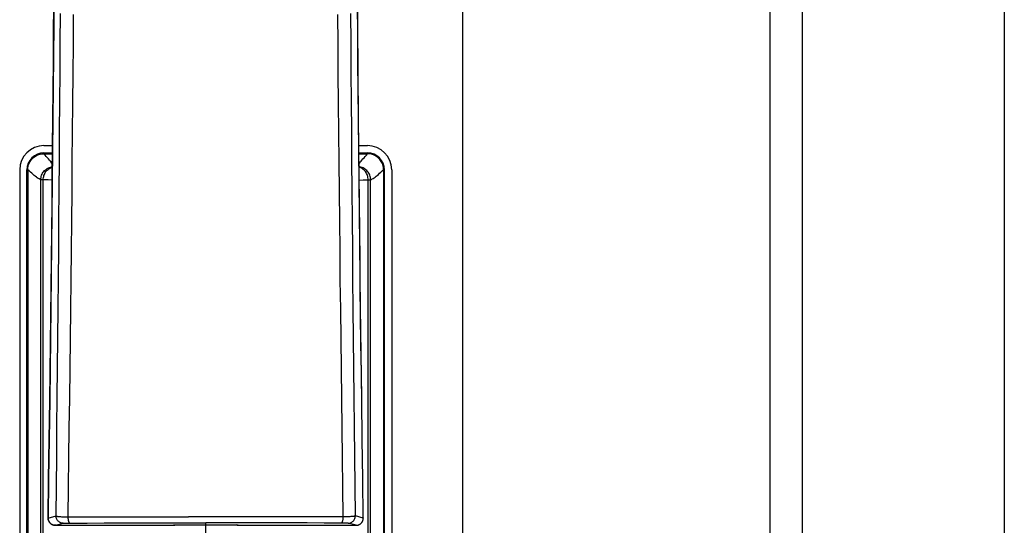
# Model space of a CAD drawing. Extents: x 0 to 1050, y 0 to 1570.
# Drawn here: x 994 to 1000, y 1384 to 1387 of the extents above; entities that cross this region are included whole.
import ezdxf

# ---------------------------------------------------------------- set-up
doc = ezdxf.new("R2010")
doc.units = 0
doc.linetypes.add('YCENTER_1', pattern=[13, 10, -1, 1, -1])
doc.layers.add('YKK_A1', color=4, linetype='CONTINUOUS', lineweight=30)

msp = doc.modelspace()

# ---------------------------------------------------------------- linework, layer by layer
at = {"layer": 'YKK_A1'}
for p, q in [((996.65, 1463.4998), (996.65, 1346.1498)), ((998.55, 1463.4998), (998.55, 1345.5748)), ((998.75, 1463.4998), (998.75, 1345.5748)), ((1000, 1463.4998), (1000, 1345.5748)), ((994.1274, 1387.5082), (994.1227, 1386.9226)), ((996.0023, 1386.9226), (995.9976, 1387.5082)), ((994.1224, 1386.8688), (994.1239, 1387.0442)), ((996.0026, 1386.8688), (996.0011, 1387.0442)), ((994.1635, 1386.8094), (994.1647, 1386.9916)), ((994.2444, 1386.8034), (994.2459, 1386.9857)), ((995.8806, 1386.8034), (995.8791, 1386.9857)), ((995.9615, 1386.8094), (995.9603, 1386.9916)), ((994.1227, 1386.9226), (994.1174, 1386.3382)), ((996.0076, 1386.3382), (996.0023, 1386.9226)), ((994.1209, 1386.6936), (994.1224, 1386.8688)), ((996.0041, 1386.6936), (996.0026, 1386.8688)), ((994.1622, 1386.6271), (994.1635, 1386.8094)), ((994.2428, 1386.621), (994.2444, 1386.8034)), ((995.8822, 1386.621), (995.8806, 1386.8034)), ((995.9628, 1386.6271), (995.9615, 1386.8094)), ((994.1193, 1386.5184), (994.1209, 1386.6936)), ((996.0057, 1386.5184), (996.0041, 1386.6936)), ((994.1609, 1386.4449), (994.1622, 1386.6271)), ((994.2411, 1386.4387), (994.2428, 1386.621)), ((995.8839, 1386.4387), (995.8822, 1386.621)), ((995.9641, 1386.4449), (995.9628, 1386.6271)), ((994.1176, 1386.3434), (994.1193, 1386.5184)), ((996.0074, 1386.3434), (996.0057, 1386.5184)), ((994.1595, 1386.2625), (994.1609, 1386.4449)), ((994.2394, 1386.2562), (994.2411, 1386.4387)), ((995.8856, 1386.2562), (995.8839, 1386.4387)), ((995.9655, 1386.2625), (995.9641, 1386.4449)), ((994.1174, 1386.3382), (994.1115, 1385.755)), ((994.1159, 1386.1685), (994.1176, 1386.3434)), ((996.0091, 1386.1685), (996.0074, 1386.3434)), ((996.0135, 1385.755), (996.0076, 1386.3382)), ((994.1581, 1386.0801), (994.1595, 1386.2625)), ((994.2377, 1386.0738), (994.2394, 1386.2562)), ((995.8873, 1386.0738), (995.8856, 1386.2562)), ((995.9669, 1386.0801), (995.9655, 1386.2625)), ((994.039, 1386.1223), (994.0467, 1386.1238)), ((994.0467, 1386.1238), (994.0544, 1386.1247)), ((994.0544, 1386.1247), (994.0622, 1386.125)), ((994.0622, 1386.125), (994.1152, 1386.125)), ((994.0693, 1386.1163), (994.0622, 1386.125)), ((994.0625, 1386.175), (994.1157, 1386.175)), ((994.0625, 1386.13), (994.1153, 1386.13)), ((994.1141, 1385.9937), (994.1159, 1386.1685)), ((996.0109, 1385.9937), (996.0091, 1386.1685)), ((996.0093, 1386.175), (996.0625, 1386.175)), ((996.0097, 1386.13), (996.0625, 1386.13)), ((996.0098, 1386.125), (996.0628, 1386.125)), ((996.0557, 1386.1163), (996.0628, 1386.125)), ((996.0706, 1386.1247), (996.0628, 1386.125)), ((996.0783, 1386.1238), (996.0706, 1386.1247)), ((996.086, 1386.1223), (996.0783, 1386.1238)), ((993.9674, 1386.0561), (993.9701, 1386.0634)), ((993.9701, 1386.0634), (993.9734, 1386.0705)), ((993.9734, 1386.0705), (993.9772, 1386.0773)), ((993.9772, 1386.0773), (993.9815, 1386.0838)), ((993.9815, 1386.0838), (993.9864, 1386.09)), ((993.9864, 1386.09), (993.9917, 1386.0958)), ((993.9917, 1386.0958), (993.9975, 1386.1012)), ((993.9975, 1386.1012), (994.0037, 1386.106)), ((994.0037, 1386.106), (994.0102, 1386.1104)), ((994.0102, 1386.1104), (994.017, 1386.1141)), ((994.017, 1386.1141), (994.0241, 1386.1174)), ((994.0241, 1386.1174), (994.0314, 1386.1201)), ((994.0314, 1386.1201), (994.039, 1386.1223)), ((994.0763, 1386.108), (994.0693, 1386.1163)), ((994.0834, 1386.1), (994.0763, 1386.108)), ((994.0902, 1386.0925), (994.0834, 1386.1)), ((994.0964, 1386.0854), (994.0902, 1386.0925)), ((994.1022, 1386.0786), (994.0964, 1386.0854)), ((994.1074, 1386.0721), (994.1022, 1386.0786)), ((994.1119, 1386.066), (994.1074, 1386.0721)), ((994.1146, 1386.0619), (994.1119, 1386.066)), ((994.1567, 1385.8976), (994.1581, 1386.0801)), ((994.2359, 1385.8912), (994.2377, 1386.0738)), ((995.8891, 1385.8912), (995.8873, 1386.0738)), ((995.9683, 1385.8976), (995.9669, 1386.0801)), ((996.0104, 1386.0619), (996.0131, 1386.066)), ((996.0131, 1386.066), (996.0176, 1386.0721)), ((996.0176, 1386.0721), (996.0228, 1386.0786)), ((996.0228, 1386.0786), (996.0286, 1386.0854)), ((996.0286, 1386.0854), (996.0348, 1386.0925)), ((996.0348, 1386.0925), (996.0416, 1386.1)), ((996.0416, 1386.1), (996.0487, 1386.108)), ((996.0487, 1386.108), (996.0557, 1386.1163)), ((996.0936, 1386.1201), (996.086, 1386.1223)), ((996.1009, 1386.1174), (996.0936, 1386.1201)), ((996.108, 1386.1141), (996.1009, 1386.1174)), ((996.1148, 1386.1104), (996.108, 1386.1141)), ((996.1213, 1386.106), (996.1148, 1386.1104)), ((996.1275, 1386.1012), (996.1213, 1386.106)), ((996.1333, 1386.0958), (996.1275, 1386.1012)), ((996.1386, 1386.09), (996.1333, 1386.0958)), ((996.1435, 1386.0838), (996.1386, 1386.09)), ((996.1478, 1386.0773), (996.1435, 1386.0838)), ((996.1516, 1386.0705), (996.1478, 1386.0773)), ((996.1549, 1386.0634), (996.1516, 1386.0705)), ((996.1576, 1386.0561), (996.1549, 1386.0634)), ((993.9125, 1386.025), (993.9125, 1379.3165)), ((993.9575, 1379.3165), (993.9575, 1386.025)), ((993.9625, 1386.0253), (993.9628, 1386.0331)), ((993.9625, 1386.0253), (993.9625, 1379.321)), ((993.9712, 1386.0182), (993.9625, 1386.0253)), ((993.9628, 1386.0331), (993.9637, 1386.0408)), ((993.9637, 1386.0408), (993.9653, 1386.0485)), ((993.9653, 1386.0485), (993.9674, 1386.0561)), ((993.9796, 1386.0112), (993.9712, 1386.0182)), ((993.9875, 1386.0042), (993.9796, 1386.0112)), ((993.995, 1385.9974), (993.9875, 1386.0042)), ((994.0507, 1385.998), (994.054, 1386.0042)), ((994.054, 1386.0042), (994.0577, 1386.0101)), ((994.0577, 1386.0101), (994.062, 1386.0156)), ((994.062, 1386.0156), (994.0667, 1386.0208)), ((994.065, 1385.9966), (994.0678, 1386.0027)), ((994.0667, 1386.0208), (994.0719, 1386.0255)), ((994.0678, 1386.0027), (994.071, 1386.0085)), ((994.071, 1386.0085), (994.0747, 1386.0139)), ((994.0719, 1386.0255), (994.0774, 1386.0298)), ((994.0747, 1386.0139), (994.0788, 1386.019)), ((994.0774, 1386.0298), (994.0833, 1386.0336)), ((994.0788, 1386.019), (994.0833, 1386.0237)), ((994.0833, 1386.0336), (994.0896, 1386.0368)), ((994.0833, 1386.0237), (994.0881, 1386.0279)), ((994.0881, 1386.0279), (994.0932, 1386.0317)), ((994.0896, 1386.0368), (994.096, 1386.0395)), ((994.0932, 1386.0317), (994.0986, 1386.0349)), ((994.096, 1386.0395), (994.1027, 1386.0416)), ((994.0986, 1386.0349), (994.1042, 1386.0377)), ((994.1027, 1386.0416), (994.1095, 1386.0431)), ((994.1042, 1386.0377), (994.11, 1386.0399)), ((994.1095, 1386.0431), (994.1144, 1386.0438)), ((994.11, 1386.0399), (994.1144, 1386.0411)), ((996.0155, 1386.0431), (996.0106, 1386.0438)), ((996.015, 1386.0399), (996.0106, 1386.0411)), ((996.0208, 1386.0377), (996.015, 1386.0399)), ((996.0223, 1386.0416), (996.0155, 1386.0431)), ((996.0264, 1386.0349), (996.0208, 1386.0377)), ((996.029, 1386.0395), (996.0223, 1386.0416)), ((996.0318, 1386.0317), (996.0264, 1386.0349)), ((996.0354, 1386.0368), (996.029, 1386.0395)), ((996.0369, 1386.0279), (996.0318, 1386.0317)), ((996.0417, 1386.0336), (996.0354, 1386.0368)), ((996.0417, 1386.0237), (996.0369, 1386.0279)), ((996.0476, 1386.0298), (996.0417, 1386.0336)), ((996.0462, 1386.019), (996.0417, 1386.0237)), ((996.0503, 1386.0139), (996.0462, 1386.019)), ((996.0531, 1386.0255), (996.0476, 1386.0298)), ((996.054, 1386.0085), (996.0503, 1386.0139)), ((996.0583, 1386.0208), (996.0531, 1386.0255)), ((996.0572, 1386.0027), (996.054, 1386.0085)), ((996.06, 1385.9966), (996.0572, 1386.0027)), ((996.063, 1386.0156), (996.0583, 1386.0208)), ((996.0673, 1386.0101), (996.063, 1386.0156)), ((996.071, 1386.0042), (996.0673, 1386.0101)), ((996.0743, 1385.998), (996.071, 1386.0042)), ((996.13, 1385.9974), (996.1375, 1386.0042)), ((996.1375, 1386.0042), (996.1454, 1386.0112)), ((996.1454, 1386.0112), (996.1538, 1386.0182)), ((996.1538, 1386.0182), (996.1625, 1386.0253)), ((996.1597, 1386.0485), (996.1576, 1386.0561)), ((996.1613, 1386.0408), (996.1597, 1386.0485)), ((996.1622, 1386.0331), (996.1613, 1386.0408)), ((996.1625, 1386.0253), (996.1622, 1386.0331)), ((996.1625, 1386.0253), (996.1625, 1379.321)), ((996.1675, 1379.3165), (996.1675, 1386.025)), ((996.2125, 1386.025), (996.2125, 1379.3165)), ((994.0022, 1385.9911), (993.995, 1385.9974)), ((994.009, 1385.9853), (994.0022, 1385.9911)), ((994.0154, 1385.9802), (994.009, 1385.9853)), ((994.0215, 1385.9756), (994.0154, 1385.9802)), ((994.0274, 1385.9718), (994.0215, 1385.9756)), ((994.0329, 1385.9686), (994.0274, 1385.9718)), ((994.0382, 1385.966), (994.0329, 1385.9686)), ((994.0432, 1385.964), (994.0382, 1385.966)), ((994.0432, 1385.964), (994.0435, 1385.971)), ((994.0432, 1383.7737), (994.0432, 1385.964)), ((994.0434, 1385.964), (994.0432, 1385.964)), ((994.0437, 1385.964), (994.0434, 1385.964)), ((994.0435, 1385.971), (994.0444, 1385.978)), ((994.0441, 1385.964), (994.0437, 1385.964)), ((994.0445, 1385.9639), (994.0441, 1385.964)), ((994.0444, 1385.978), (994.0459, 1385.9848)), ((994.0451, 1385.9639), (994.0445, 1385.9639)), ((994.0457, 1385.9639), (994.0451, 1385.9639)), ((994.0471, 1385.9639), (994.0457, 1385.9639)), ((994.0459, 1385.9848), (994.048, 1385.9915)), ((994.0488, 1385.9638), (994.0471, 1385.9639)), ((994.048, 1385.9915), (994.0507, 1385.998)), ((994.0518, 1385.9637), (994.0488, 1385.9638)), ((994.0582, 1385.9636), (994.0518, 1385.9637)), ((994.0582, 1385.9636), (994.0586, 1385.9704)), ((994.0885, 1385.9625), (994.0582, 1385.9636)), ((994.0582, 1383.7772), (994.0582, 1385.9636)), ((994.0586, 1385.9704), (994.0594, 1385.9772)), ((994.0594, 1385.9772), (994.0608, 1385.9838)), ((994.0608, 1385.9838), (994.0626, 1385.9903)), ((994.0626, 1385.9903), (994.065, 1385.9966)), ((994.1136, 1385.9615), (994.0885, 1385.9625)), ((994.1123, 1385.8191), (994.1141, 1385.9937)), ((996.0127, 1385.8191), (996.0109, 1385.9937)), ((996.0114, 1385.9615), (996.0365, 1385.9625)), ((996.0365, 1385.9625), (996.0595, 1385.9634)), ((996.0595, 1385.9634), (996.0668, 1385.9636)), ((996.0624, 1385.9903), (996.06, 1385.9966)), ((996.0642, 1385.9838), (996.0624, 1385.9903)), ((996.0656, 1385.9772), (996.0642, 1385.9838)), ((996.0664, 1385.9704), (996.0656, 1385.9772)), ((996.0668, 1385.9636), (996.0664, 1385.9704)), ((996.0668, 1385.9636), (996.0732, 1385.9637)), ((996.0668, 1383.7772), (996.0668, 1385.9636)), ((996.0732, 1385.9637), (996.0762, 1385.9638)), ((996.077, 1385.9915), (996.0743, 1385.998)), ((996.0762, 1385.9638), (996.0779, 1385.9639)), ((996.0791, 1385.9848), (996.077, 1385.9915)), ((996.0779, 1385.9639), (996.0793, 1385.9639)), ((996.0806, 1385.978), (996.0791, 1385.9848)), ((996.0793, 1385.9639), (996.0799, 1385.9639)), ((996.0799, 1385.9639), (996.0805, 1385.9639)), ((996.0805, 1385.9639), (996.0809, 1385.964)), ((996.0815, 1385.971), (996.0806, 1385.978)), ((996.0809, 1385.964), (996.0813, 1385.964)), ((996.0813, 1385.964), (996.0816, 1385.964)), ((996.0818, 1385.964), (996.0815, 1385.971)), ((996.0816, 1385.964), (996.0818, 1385.964)), ((996.0818, 1385.964), (996.0868, 1385.966)), ((996.0818, 1383.7737), (996.0818, 1385.964)), ((996.0868, 1385.966), (996.0921, 1385.9686)), ((996.0921, 1385.9686), (996.0976, 1385.9718)), ((996.0976, 1385.9718), (996.1035, 1385.9756)), ((996.1035, 1385.9756), (996.1096, 1385.9802)), ((996.1096, 1385.9802), (996.116, 1385.9853)), ((996.116, 1385.9853), (996.1228, 1385.9911)), ((996.1228, 1385.9911), (996.13, 1385.9974)), ((994.1551, 1385.715), (994.1567, 1385.8976)), ((994.234, 1385.7086), (994.2359, 1385.8912)), ((995.891, 1385.7086), (995.8891, 1385.8912)), ((995.9699, 1385.715), (995.9683, 1385.8976)), ((994.1104, 1385.6445), (994.1123, 1385.8191)), ((996.0146, 1385.6445), (996.0127, 1385.8191)), ((994.1115, 1385.755), (994.1049, 1385.1733)), ((994.1536, 1385.5323), (994.1551, 1385.715)), ((994.2321, 1385.5258), (994.234, 1385.7086)), ((995.8929, 1385.5258), (995.891, 1385.7086)), ((995.9714, 1385.5323), (995.9699, 1385.715)), ((996.0201, 1385.1733), (996.0135, 1385.755)), ((994.1085, 1385.4701), (994.1104, 1385.6445)), ((996.0165, 1385.4701), (996.0146, 1385.6445)), ((994.1519, 1385.3496), (994.1536, 1385.5323)), ((994.2301, 1385.343), (994.2321, 1385.5258)), ((995.8949, 1385.343), (995.8929, 1385.5258)), ((995.9731, 1385.3496), (995.9714, 1385.5323)), ((994.1065, 1385.2959), (994.1085, 1385.4701)), ((996.0185, 1385.2959), (996.0165, 1385.4701)), ((994.1503, 1385.1667), (994.1519, 1385.3496)), ((994.228, 1385.1602), (994.2301, 1385.343)), ((995.897, 1385.1602), (995.8949, 1385.343)), ((995.9747, 1385.1667), (995.9731, 1385.3496)), ((994.1045, 1385.1218), (994.1065, 1385.2959)), ((996.0205, 1385.1218), (996.0185, 1385.2959)), ((994.1049, 1385.1733), (994.0979, 1384.6011)), ((994.1485, 1384.9838), (994.1503, 1385.1667)), ((994.2259, 1384.9772), (994.228, 1385.1602)), ((995.8991, 1384.9772), (995.897, 1385.1602)), ((995.9765, 1384.9838), (995.9747, 1385.1667)), ((996.0271, 1384.6011), (996.0201, 1385.1733)), ((994.1024, 1384.9478), (994.1045, 1385.1218)), ((996.0226, 1384.9478), (996.0205, 1385.1218)), ((994.1468, 1384.8007), (994.1485, 1384.9838)), ((994.2237, 1384.7942), (994.2259, 1384.9772)), ((995.9013, 1384.7942), (995.8991, 1384.9772)), ((995.9782, 1384.8007), (995.9765, 1384.9838)), ((994.1002, 1384.774), (994.1024, 1384.9478)), ((996.0248, 1384.774), (996.0226, 1384.9478)), ((994.1449, 1384.6176), (994.1468, 1384.8007)), ((994.2215, 1384.611), (994.2237, 1384.7942)), ((995.9035, 1384.611), (995.9013, 1384.7942)), ((995.9801, 1384.6176), (995.9782, 1384.8007)), ((994.098, 1384.6004), (994.1002, 1384.774)), ((996.027, 1384.6011), (996.0248, 1384.774)), ((994.1431, 1384.4343), (994.1449, 1384.6176)), ((994.2192, 1384.4278), (994.2215, 1384.611)), ((995.9058, 1384.4278), (995.9035, 1384.611)), ((995.9819, 1384.4343), (995.9801, 1384.6176)), ((994.0979, 1384.6011), (994.0947, 1384.3594)), ((994.0948, 1384.3569), (994.098, 1384.6004)), ((994.098, 1384.6004), (994.0979, 1384.6011)), ((996.0302, 1384.3569), (996.027, 1384.6011)), ((996.027, 1384.6004), (996.0271, 1384.6011)), ((996.0303, 1384.3594), (996.0271, 1384.6011)), ((994.1411, 1384.2509), (994.1431, 1384.4343)), ((994.2168, 1384.2445), (994.2192, 1384.4278)), ((995.9082, 1384.2445), (995.9058, 1384.4278)), ((995.9839, 1384.2509), (995.9819, 1384.4343)), ((994.0947, 1384.3594), (994.0913, 1384.1109)), ((996.0337, 1384.1109), (996.0303, 1384.3594)), ((994.0915, 1384.1138), (994.0948, 1384.3569)), ((996.0335, 1384.1138), (996.0302, 1384.3569)), ((994.1391, 1384.0674), (994.1411, 1384.2509)), ((994.2144, 1384.061), (994.2168, 1384.2445)), ((995.9106, 1384.061), (995.9082, 1384.2445)), ((995.9859, 1384.0674), (995.9839, 1384.2509)), ((994.0913, 1384.1109), (994.0879, 1383.8717)), ((994.088, 1383.8711), (994.0915, 1384.1138)), ((994.1371, 1383.8838), (994.1391, 1384.0674)), ((994.2119, 1383.8775), (994.2144, 1384.061)), ((995.9131, 1383.8775), (995.9106, 1384.061)), ((995.9879, 1383.8838), (995.9859, 1384.0674)), ((996.037, 1383.8711), (996.0335, 1384.1138)), ((996.0371, 1383.8717), (996.0337, 1384.1109)), ((994.0879, 1383.8717), (994.088, 1383.8711)), ((994.0879, 1383.8717), (994.0879, 1383.8715)), ((994.0879, 1383.8715), (994.0879, 1383.87)), ((994.088, 1383.8711), (994.1371, 1383.8838)), ((994.1374, 1383.8788), (994.1371, 1383.8838)), ((994.1371, 1383.8838), (994.1379, 1383.8833)), ((994.1382, 1383.8738), (994.1374, 1383.8788)), ((994.1379, 1383.8833), (994.1394, 1383.8828)), ((994.1396, 1383.869), (994.1382, 1383.8738)), ((994.1394, 1383.8828), (994.1414, 1383.8823)), ((994.1414, 1383.8823), (994.144, 1383.8818)), ((994.144, 1383.8818), (994.1472, 1383.8813)), ((994.1472, 1383.8813), (994.151, 1383.8809)), ((994.151, 1383.8809), (994.1552, 1383.8804)), ((994.1552, 1383.8804), (994.16, 1383.88)), ((994.16, 1383.88), (994.1652, 1383.8796)), ((994.1652, 1383.8796), (994.1709, 1383.8792)), ((994.1709, 1383.8792), (994.177, 1383.8788)), ((994.177, 1383.8788), (994.1834, 1383.8785)), ((994.1834, 1383.8785), (994.1901, 1383.8782)), ((994.1901, 1383.8782), (994.1972, 1383.8779)), ((994.1972, 1383.8779), (994.2044, 1383.8777)), ((994.2044, 1383.8777), (994.2119, 1383.8775)), ((994.2119, 1383.8775), (994.4259, 1383.878)), ((994.2122, 1383.8724), (994.2119, 1383.8775)), ((994.2127, 1383.8674), (994.2122, 1383.8724)), ((994.4259, 1383.878), (994.5321, 1383.8782)), ((994.5321, 1383.8782), (994.7448, 1383.8785)), ((994.7448, 1383.8785), (994.9572, 1383.8786)), ((995.1678, 1383.8786), (994.9572, 1383.8786)), ((995.3802, 1383.8785), (995.1678, 1383.8786)), ((995.5929, 1383.8782), (995.3802, 1383.8785)), ((995.6991, 1383.878), (995.5929, 1383.8782)), ((995.9131, 1383.8775), (995.6991, 1383.878)), ((995.9123, 1383.8674), (995.9128, 1383.8724)), ((995.9128, 1383.8724), (995.9131, 1383.8775)), ((995.9206, 1383.8777), (995.9131, 1383.8775)), ((995.9278, 1383.8779), (995.9206, 1383.8777)), ((995.9349, 1383.8782), (995.9278, 1383.8779)), ((995.9416, 1383.8785), (995.9349, 1383.8782)), ((995.948, 1383.8788), (995.9416, 1383.8785)), ((995.9541, 1383.8792), (995.948, 1383.8788)), ((995.9598, 1383.8796), (995.9541, 1383.8792)), ((995.965, 1383.88), (995.9598, 1383.8796)), ((995.9698, 1383.8804), (995.965, 1383.88)), ((995.974, 1383.8809), (995.9698, 1383.8804)), ((995.9778, 1383.8813), (995.974, 1383.8809)), ((995.981, 1383.8818), (995.9778, 1383.8813)), ((995.9836, 1383.8823), (995.981, 1383.8818)), ((995.9856, 1383.8828), (995.9836, 1383.8823)), ((995.9854, 1383.869), (995.9868, 1383.8738)), ((995.9871, 1383.8833), (995.9856, 1383.8828)), ((995.9868, 1383.8738), (995.9876, 1383.8788)), ((995.9879, 1383.8838), (995.9871, 1383.8833)), ((995.9876, 1383.8788), (995.9879, 1383.8838)), ((996.037, 1383.8711), (995.9879, 1383.8838)), ((996.0371, 1383.8717), (996.037, 1383.8711)), ((996.0371, 1383.8701), (996.0371, 1383.8717)), ((994.0879, 1383.87), (994.088, 1383.8685)), ((994.0883, 1383.866), (994.088, 1383.8711)), ((994.088, 1383.8685), (994.0881, 1383.867)), ((994.0881, 1383.867), (994.0883, 1383.8656)), ((994.0892, 1383.8611), (994.0883, 1383.866)), ((994.0883, 1383.8656), (994.0885, 1383.8641)), ((994.0885, 1383.8641), (994.0887, 1383.8627)), ((994.0887, 1383.8627), (994.089, 1383.8613)), ((994.089, 1383.8613), (994.0893, 1383.8599)), ((994.0906, 1383.8562), (994.0892, 1383.8611)), ((994.0893, 1383.8599), (994.0897, 1383.8586)), ((994.0897, 1383.8586), (994.0901, 1383.8572)), ((994.0901, 1383.8572), (994.0906, 1383.8559)), ((994.0925, 1383.8516), (994.0906, 1383.8562)), ((994.0906, 1383.8559), (994.091, 1383.8546)), ((994.091, 1383.8546), (994.0915, 1383.8534)), ((994.0915, 1383.8534), (994.0921, 1383.8521)), ((994.0921, 1383.8521), (994.0927, 1383.8509)), ((994.0949, 1383.8472), (994.0925, 1383.8516)), ((994.0927, 1383.8509), (994.0933, 1383.8498)), ((994.0933, 1383.8498), (994.0939, 1383.8486)), ((994.0939, 1383.8486), (994.0946, 1383.8475)), ((994.0946, 1383.8475), (994.0953, 1383.8464)), ((994.0978, 1383.843), (994.0949, 1383.8472)), ((994.0953, 1383.8464), (994.096, 1383.8453)), ((994.096, 1383.8453), (994.0968, 1383.8443)), ((994.0968, 1383.8443), (994.0975, 1383.8433)), ((994.0975, 1383.8433), (994.0983, 1383.8423)), ((994.1012, 1383.8393), (994.0978, 1383.843)), ((994.0983, 1383.8423), (994.0991, 1383.8413)), ((994.0991, 1383.8413), (994.1, 1383.8404)), ((994.1, 1383.8404), (994.1008, 1383.8395)), ((994.1008, 1383.8395), (994.1017, 1383.8387)), ((994.105, 1383.8359), (994.1012, 1383.8393)), ((994.1017, 1383.8387), (994.1026, 1383.8378)), ((994.1026, 1383.8378), (994.1035, 1383.837)), ((994.1035, 1383.837), (994.1044, 1383.8363)), ((994.1044, 1383.8363), (994.1053, 1383.8355)), ((994.1091, 1383.833), (994.105, 1383.8359)), ((994.1053, 1383.8355), (994.1063, 1383.8348)), ((994.1063, 1383.8348), (994.1072, 1383.8341)), ((994.1072, 1383.8341), (994.1082, 1383.8335)), ((994.1082, 1383.8335), (994.1091, 1383.8329)), ((994.1135, 1383.8306), (994.1091, 1383.833)), ((994.1091, 1383.8329), (994.1101, 1383.8323)), ((994.1101, 1383.8323), (994.1111, 1383.8317)), ((994.1111, 1383.8317), (994.1121, 1383.8312)), ((994.1121, 1383.8312), (994.113, 1383.8307)), ((994.113, 1383.8307), (994.114, 1383.8302)), ((994.1181, 1383.8286), (994.1135, 1383.8306)), ((994.114, 1383.8302), (994.115, 1383.8298)), ((994.115, 1383.8298), (994.116, 1383.8294)), ((994.116, 1383.8294), (994.117, 1383.829)), ((994.117, 1383.829), (994.118, 1383.8286)), ((994.118, 1383.8286), (994.1189, 1383.8283)), ((994.1229, 1383.8272), (994.1181, 1383.8286)), ((994.1189, 1383.8283), (994.1199, 1383.828)), ((994.1199, 1383.828), (994.1209, 1383.8277)), ((994.1209, 1383.8277), (994.1219, 1383.8274)), ((994.1219, 1383.8274), (994.1228, 1383.8272)), ((994.1228, 1383.8272), (994.1238, 1383.827)), ((994.1279, 1383.8264), (994.1229, 1383.8272)), ((994.1238, 1383.827), (994.1247, 1383.8268)), ((994.1247, 1383.8268), (994.1256, 1383.8267)), ((994.1256, 1383.8267), (994.1265, 1383.8265)), ((994.1265, 1383.8265), (994.1274, 1383.8264)), ((994.1274, 1383.8264), (994.1283, 1383.8263)), ((994.1329, 1383.8261), (994.1279, 1383.8264)), ((994.1283, 1383.8263), (994.1291, 1383.8262)), ((994.1291, 1383.8262), (994.1299, 1383.8262)), ((994.1299, 1383.8262), (994.1306, 1383.8261)), ((994.1306, 1383.8261), (994.1313, 1383.8261)), ((994.1313, 1383.8261), (994.1319, 1383.8261)), ((994.1319, 1383.8261), (994.1326, 1383.826)), ((994.1326, 1383.826), (994.1332, 1383.826)), ((994.1329, 1383.8261), (994.182, 1383.8388)), ((994.133, 1383.8261), (994.1329, 1383.8261)), ((994.1329, 1383.8261), (994.1329, 1383.8261)), ((994.1332, 1383.8261), (994.133, 1383.8261)), ((994.133, 1383.8261), (994.133, 1383.8261)), ((994.1333, 1383.826), (994.1332, 1383.8261)), ((994.1332, 1383.826), (994.134, 1383.826)), ((994.1335, 1383.826), (994.1333, 1383.826)), ((994.1338, 1383.826), (994.1335, 1383.826)), ((994.134, 1383.826), (994.1338, 1383.826)), ((994.1344, 1383.826), (994.134, 1383.826)), ((994.134, 1383.826), (994.1347, 1383.826)), ((994.1355, 1383.826), (994.1347, 1383.826)), ((994.1347, 1383.826), (994.1365, 1383.826)), ((994.1365, 1383.826), (994.8625, 1383.826)), ((994.1368, 1383.826), (994.1365, 1383.826)), ((994.1383, 1383.826), (994.8625, 1383.826)), ((994.1416, 1383.8643), (994.1396, 1383.869)), ((994.144, 1383.8599), (994.1416, 1383.8643)), ((994.1469, 1383.8558), (994.144, 1383.8599)), ((994.1503, 1383.852), (994.1469, 1383.8558)), ((994.154, 1383.8487), (994.1503, 1383.852)), ((994.1581, 1383.8457), (994.154, 1383.8487)), ((994.1625, 1383.8433), (994.1581, 1383.8457)), ((994.1672, 1383.8414), (994.1625, 1383.8433)), ((994.172, 1383.84), (994.1672, 1383.8414)), ((994.177, 1383.8391), (994.172, 1383.84)), ((994.182, 1383.8388), (994.177, 1383.8391)), ((994.182, 1383.8388), (994.1825, 1383.8389)), ((994.1825, 1383.8389), (994.1833, 1383.839)), ((994.1833, 1383.839), (994.1844, 1383.839)), ((994.1844, 1383.839), (994.1858, 1383.8391)), ((994.1858, 1383.8391), (994.1876, 1383.8392)), ((994.1876, 1383.8392), (994.1897, 1383.8393)), ((994.1897, 1383.8393), (994.1946, 1383.8394)), ((994.1946, 1383.8394), (994.2007, 1383.8395)), ((994.2007, 1383.8395), (994.2113, 1383.8396)), ((994.2113, 1383.8396), (994.3291, 1383.8402)), ((994.2133, 1383.8627), (994.2127, 1383.8674)), ((994.214, 1383.8583), (994.2133, 1383.8627)), ((994.2149, 1383.8543), (994.214, 1383.8583)), ((994.2159, 1383.8507), (994.2149, 1383.8543)), ((994.2169, 1383.8475), (994.2159, 1383.8507)), ((994.2181, 1383.8448), (994.2169, 1383.8475)), ((994.2193, 1383.8427), (994.2181, 1383.8448)), ((994.2206, 1383.8411), (994.2193, 1383.8427)), ((994.2219, 1383.8401), (994.2206, 1383.8411)), ((994.2233, 1383.8397), (994.2219, 1383.8401)), ((994.3291, 1383.8402), (994.4344, 1383.8406)), ((994.4344, 1383.8406), (994.5391, 1383.8409)), ((994.5391, 1383.8409), (994.6438, 1383.8411)), ((994.6438, 1383.8411), (994.749, 1383.8414)), ((994.749, 1383.8414), (994.8542, 1383.8415)), ((994.8542, 1383.8415), (994.9586, 1383.8416)), ((994.8625, 1383.8276), (994.8658, 1383.8278)), ((994.8625, 1383.8276), (994.8629, 1383.8278)), ((994.8625, 1383.826), (994.8625, 1383.8276)), ((994.8625, 1383.826), (994.8653, 1383.8261)), ((994.8629, 1383.8278), (994.864, 1383.828)), ((994.864, 1383.828), (994.8659, 1383.8281)), ((994.8653, 1383.8261), (994.8681, 1383.8266)), ((994.8658, 1383.8278), (994.8674, 1383.8282)), ((994.8659, 1383.8281), (994.8685, 1383.8283)), ((994.8668, 1383.8281), (994.8668, 1383.8281)), ((994.8668, 1383.8281), (994.8669, 1383.8281)), ((994.8669, 1383.8281), (994.867, 1383.8281)), ((994.867, 1383.8281), (994.8673, 1383.8282)), ((994.8673, 1383.8282), (994.8676, 1383.8282)), ((994.8676, 1383.8282), (994.868, 1383.8282)), ((994.868, 1383.8282), (994.8684, 1383.8282)), ((994.8681, 1383.8266), (994.8708, 1383.8274)), ((994.8684, 1383.8282), (994.8695, 1383.8283)), ((994.8685, 1383.8283), (994.8708, 1383.8284)), ((994.8695, 1383.8283), (994.8708, 1383.8284)), ((994.8708, 1383.8274), (994.8733, 1383.8285)), ((994.8708, 1383.8284), (994.8723, 1383.8284)), ((994.8715, 1383.8284), (994.8719, 1383.8284)), ((994.8719, 1383.8284), (994.874, 1383.8285)), ((994.8723, 1383.8284), (994.874, 1383.8285)), ((994.8733, 1383.8285), (994.8734, 1383.8285)), ((994.874, 1383.8285), (994.8771, 1383.8286)), ((994.875, 1383.8285), (994.8759, 1383.8286)), ((994.8759, 1383.8286), (994.8771, 1383.8286)), ((994.8771, 1383.8286), (994.8807, 1383.8287)), ((994.8794, 1383.8287), (994.8807, 1383.8287)), ((994.8807, 1383.8287), (994.8865, 1383.8289)), ((994.886, 1383.8289), (994.8865, 1383.8289)), ((994.8865, 1383.8289), (994.8955, 1383.8291)), ((994.8917, 1383.829), (994.892, 1383.829)), ((994.892, 1383.829), (994.8955, 1383.8291)), ((994.8955, 1383.8291), (994.9089, 1383.8293)), ((994.8976, 1383.8291), (994.8985, 1383.8291)), ((994.9056, 1383.8293), (994.9089, 1383.8293)), ((994.9089, 1383.8293), (994.925, 1383.8295)), ((994.9212, 1383.8295), (994.925, 1383.8295)), ((994.925, 1383.8295), (994.9438, 1383.8297)), ((994.9438, 1383.8297), (994.965, 1383.8298)), ((994.9586, 1383.8416), (995.0625, 1383.8416)), ((994.965, 1383.8298), (994.9875, 1383.8298)), ((994.9875, 1383.8298), (995.1592, 1383.8298)), ((995.1664, 1383.8416), (995.0625, 1383.8416)), ((995.1568, 1383.8298), (995.1592, 1383.8298)), ((995.1592, 1383.8298), (995.1809, 1383.8297)), ((995.2708, 1383.8415), (995.1664, 1383.8416)), ((995.1757, 1383.8297), (995.1809, 1383.8297)), ((995.1809, 1383.8297), (995.2002, 1383.8295)), ((995.2002, 1383.8295), (995.2167, 1383.8293)), ((995.2167, 1383.8293), (995.2286, 1383.8291)), ((995.2286, 1383.8291), (995.2371, 1383.8289)), ((995.2371, 1383.8289), (995.2428, 1383.8288)), ((995.2428, 1383.8288), (995.2476, 1383.8286)), ((995.2476, 1383.8286), (995.2507, 1383.8285)), ((995.2507, 1383.8285), (995.2524, 1383.8284)), ((995.2516, 1383.8285), (995.2525, 1383.8285)), ((995.2517, 1383.8285), (995.2516, 1383.8285)), ((995.2542, 1383.8274), (995.2517, 1383.8285)), ((995.2524, 1383.8284), (995.254, 1383.8284)), ((995.254, 1383.8284), (995.2553, 1383.8283)), ((995.254, 1383.8284), (995.256, 1383.8283)), ((995.2569, 1383.8266), (995.2542, 1383.8274)), ((995.2553, 1383.8283), (995.2564, 1383.8282)), ((995.256, 1383.8283), (995.2588, 1383.8281)), ((995.2564, 1383.8282), (995.2569, 1383.8282)), ((995.2569, 1383.8282), (995.2573, 1383.8282)), ((995.2597, 1383.8261), (995.2569, 1383.8266)), ((995.2573, 1383.8282), (995.2576, 1383.8282)), ((995.2576, 1383.8282), (995.2579, 1383.8281)), ((995.2592, 1383.8278), (995.2576, 1383.8282)), ((995.2579, 1383.8281), (995.258, 1383.8281)), ((995.2588, 1383.8281), (995.2608, 1383.828)), ((995.2625, 1383.8276), (995.2592, 1383.8278)), ((995.2625, 1383.826), (995.2597, 1383.8261)), ((995.2608, 1383.828), (995.2621, 1383.8278)), ((995.2621, 1383.8278), (995.2625, 1383.8276)), ((995.2625, 1383.8276), (995.2625, 1383.826)), ((995.2625, 1383.826), (995.9867, 1383.826)), ((995.376, 1383.8414), (995.2708, 1383.8415)), ((995.4812, 1383.8411), (995.376, 1383.8414)), ((995.5859, 1383.8409), (995.4812, 1383.8411)), ((995.6906, 1383.8406), (995.5859, 1383.8409)), ((995.7959, 1383.8402), (995.6906, 1383.8406)), ((995.9017, 1383.8397), (995.7959, 1383.8402)), ((995.9017, 1383.8397), (995.9031, 1383.8401)), ((995.9137, 1383.8396), (995.9017, 1383.8397)), ((995.9031, 1383.8401), (995.9044, 1383.8411)), ((995.9044, 1383.8411), (995.9057, 1383.8427)), ((995.9057, 1383.8427), (995.9069, 1383.8448)), ((995.9069, 1383.8448), (995.9081, 1383.8475)), ((995.9081, 1383.8475), (995.9091, 1383.8507)), ((995.9091, 1383.8507), (995.9101, 1383.8543)), ((995.9101, 1383.8543), (995.911, 1383.8583)), ((995.911, 1383.8583), (995.9117, 1383.8627)), ((995.9117, 1383.8627), (995.9123, 1383.8674)), ((995.9243, 1383.8395), (995.9137, 1383.8396)), ((995.9304, 1383.8394), (995.9243, 1383.8395)), ((995.9353, 1383.8393), (995.9304, 1383.8394)), ((995.9374, 1383.8392), (995.9353, 1383.8393)), ((995.9392, 1383.8391), (995.9374, 1383.8392)), ((995.9406, 1383.839), (995.9392, 1383.8391)), ((995.9417, 1383.839), (995.9406, 1383.839)), ((995.9425, 1383.8389), (995.9417, 1383.839)), ((995.943, 1383.8388), (995.9425, 1383.8389)), ((995.943, 1383.8388), (995.948, 1383.8391)), ((995.9921, 1383.8261), (995.943, 1383.8388)), ((995.948, 1383.8391), (995.953, 1383.84)), ((995.953, 1383.84), (995.9578, 1383.8414)), ((995.9578, 1383.8414), (995.9625, 1383.8433)), ((995.9625, 1383.8433), (995.9669, 1383.8457)), ((995.9669, 1383.8457), (995.971, 1383.8487)), ((995.971, 1383.8487), (995.9747, 1383.852)), ((995.9747, 1383.852), (995.9781, 1383.8558)), ((995.9781, 1383.8558), (995.981, 1383.8599)), ((995.981, 1383.8599), (995.9834, 1383.8643)), ((995.9834, 1383.8643), (995.9854, 1383.869)), ((995.9867, 1383.826), (995.9885, 1383.826)), ((995.9885, 1383.826), (995.9901, 1383.826)), ((995.9895, 1383.826), (995.9901, 1383.826)), ((995.9901, 1383.826), (995.9915, 1383.826)), ((995.9903, 1383.826), (995.9908, 1383.826)), ((995.991, 1383.826), (995.9912, 1383.826)), ((995.9912, 1383.826), (995.9915, 1383.826)), ((995.9915, 1383.826), (995.9917, 1383.826)), ((995.9915, 1383.826), (995.9921, 1383.826)), ((995.9917, 1383.826), (995.9918, 1383.8261)), ((995.9918, 1383.8261), (995.992, 1383.8261)), ((995.992, 1383.8261), (995.992, 1383.8261)), ((995.992, 1383.8261), (995.9921, 1383.8261)), ((995.9921, 1383.8261), (995.9971, 1383.8264)), ((995.9921, 1383.8261), (995.9921, 1383.8261)), ((995.9921, 1383.826), (995.9926, 1383.826)), ((995.9926, 1383.826), (995.9932, 1383.8261)), ((995.9932, 1383.8261), (995.9939, 1383.8261)), ((995.9939, 1383.8261), (995.9946, 1383.8261)), ((995.9946, 1383.8261), (995.9954, 1383.8262)), ((995.9954, 1383.8262), (995.9963, 1383.8263)), ((995.9963, 1383.8263), (995.9971, 1383.8264)), ((995.9971, 1383.8264), (996.0021, 1383.8272)), ((995.9971, 1383.8264), (995.9981, 1383.8265)), ((995.9981, 1383.8265), (995.999, 1383.8266)), ((995.999, 1383.8266), (996, 1383.8268)), ((996, 1383.8268), (996.001, 1383.827)), ((996.001, 1383.827), (996.0019, 1383.8272)), ((996.0019, 1383.8272), (996.0029, 1383.8274)), ((996.0021, 1383.8272), (996.0069, 1383.8286)), ((996.0029, 1383.8274), (996.0039, 1383.8277)), ((996.0039, 1383.8277), (996.0049, 1383.8279)), ((996.0049, 1383.8279), (996.0059, 1383.8283)), ((996.0059, 1383.8283), (996.0069, 1383.8286)), ((996.0069, 1383.8286), (996.0115, 1383.8306)), ((996.0069, 1383.8286), (996.0079, 1383.829)), ((996.0079, 1383.829), (996.009, 1383.8294)), ((996.009, 1383.8294), (996.01, 1383.8298)), ((996.01, 1383.8298), (996.011, 1383.8302)), ((996.011, 1383.8302), (996.012, 1383.8307)), ((996.0115, 1383.8306), (996.0159, 1383.833)), ((996.012, 1383.8307), (996.0131, 1383.8313)), ((996.0131, 1383.8313), (996.0141, 1383.8318)), ((996.0141, 1383.8318), (996.0151, 1383.8324)), ((996.0151, 1383.8324), (996.0161, 1383.833)), ((996.0159, 1383.833), (996.02, 1383.8359)), ((996.0161, 1383.833), (996.0171, 1383.8337)), ((996.0171, 1383.8337), (996.0182, 1383.8344)), ((996.0182, 1383.8344), (996.0192, 1383.8351)), ((996.0192, 1383.8351), (996.0202, 1383.8359)), ((996.02, 1383.8359), (996.0238, 1383.8393)), ((996.0202, 1383.8359), (996.0212, 1383.8367)), ((996.0212, 1383.8367), (996.0221, 1383.8376)), ((996.0221, 1383.8376), (996.0231, 1383.8385)), ((996.0231, 1383.8385), (996.0241, 1383.8394)), ((996.0238, 1383.8393), (996.0272, 1383.843)), ((996.0241, 1383.8394), (996.025, 1383.8404)), ((996.025, 1383.8404), (996.026, 1383.8414)), ((996.026, 1383.8414), (996.0269, 1383.8425)), ((996.0269, 1383.8425), (996.0277, 1383.8436)), ((996.0272, 1383.843), (996.0301, 1383.8472)), ((996.0277, 1383.8436), (996.0286, 1383.8448)), ((996.0286, 1383.8448), (996.0294, 1383.846)), ((996.0294, 1383.846), (996.0302, 1383.8472)), ((996.0301, 1383.8472), (996.0325, 1383.8516)), ((996.0302, 1383.8472), (996.031, 1383.8485)), ((996.031, 1383.8485), (996.0317, 1383.8498)), ((996.0317, 1383.8498), (996.0324, 1383.8512)), ((996.0324, 1383.8512), (996.0331, 1383.8526)), ((996.0325, 1383.8516), (996.0344, 1383.8562)), ((996.0331, 1383.8526), (996.0337, 1383.854)), ((996.0337, 1383.854), (996.0343, 1383.8555)), ((996.0343, 1383.8555), (996.0348, 1383.857)), ((996.0344, 1383.8562), (996.0358, 1383.8611)), ((996.0348, 1383.857), (996.0353, 1383.8585)), ((996.0353, 1383.8585), (996.0357, 1383.8601)), ((996.0357, 1383.8601), (996.0361, 1383.8617)), ((996.0358, 1383.8611), (996.0367, 1383.866)), ((996.0361, 1383.8617), (996.0364, 1383.8633)), ((996.0364, 1383.8633), (996.0367, 1383.865)), ((996.0367, 1383.866), (996.037, 1383.8711)), ((996.0367, 1383.865), (996.0369, 1383.8667)), ((996.0369, 1383.8667), (996.037, 1383.8684)), ((996.037, 1383.8684), (996.0371, 1383.8701))]:
    msp.add_line(p, q, dxfattribs=at)
at = {"layer": 'YKK_A1', "linetype": 'YCENTER_1'}
msp.add_line((995.0625, 1383.7498), (995.0625, 1383.8416), dxfattribs=at)
at = {"layer": 'YKK_A1'}
for centre, radius, start, end in [((994.0625, 1386.025), 0.15, 90, 180), ((994.0625, 1386.025), 0.105, 90, 180), ((996.0625, 1386.025), 0.15, 0, 90), ((996.0625, 1386.025), 0.105, 0, 90), ((994.8625, 1383.851), 0.025, 270, 295.8462), ((995.2625, 1383.851), 0.025, 244.15273, 270)]:
    msp.add_arc(centre, radius, start, end, dxfattribs=at)

doc.saveas('drawing.dxf')
